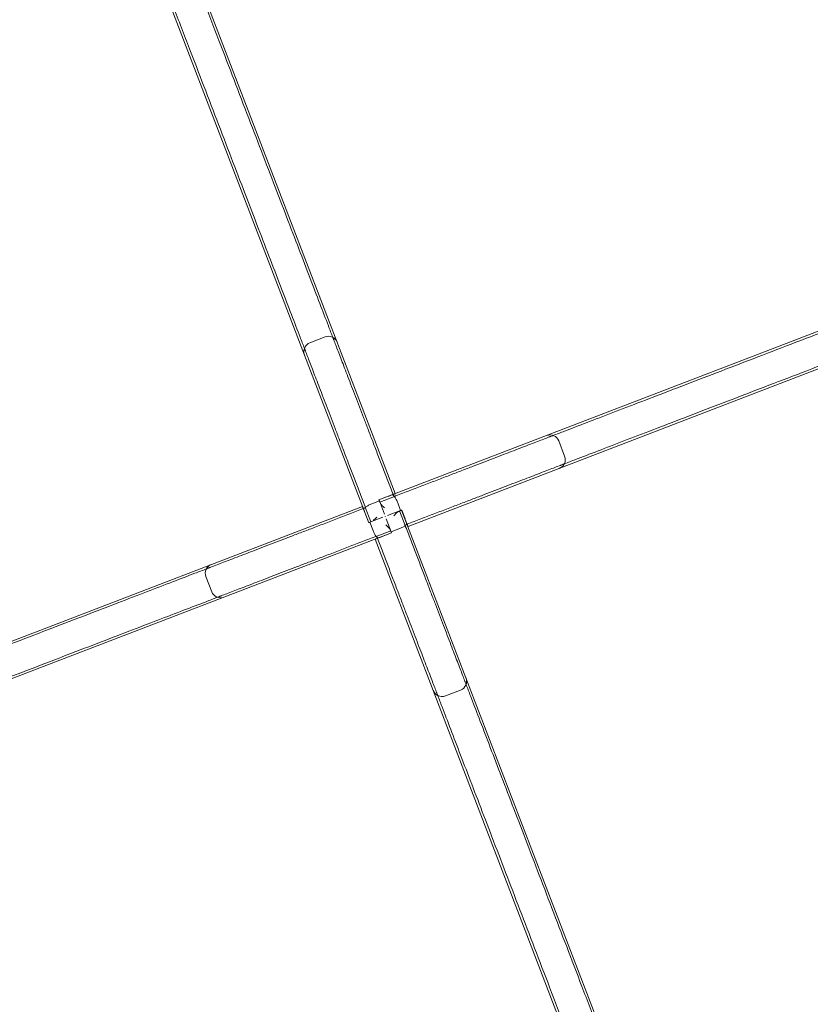
# Model space of a CAD drawing. Units: millimetres. Extents: x -3624 to 5815, y -4162 to 3153.
# Drawn here: x 896 to 1234, y -313 to 107 of the extents above; entities that cross this region are included whole.
import ezdxf

# ---------------------------------------------------------------- set-up
doc = ezdxf.new("R2010")
doc.units = ezdxf.units.MM
doc.header["$LTSCALE"] = 0.2
doc.header["$MEASUREMENT"] = 0
doc.header["$PDMODE"] = 1
doc.layers.add('HAGS-Dim Plan', color=7, linetype='Continuous', lineweight=100)
doc.layers.add('HAGS-Plan', color=7, linetype='Continuous')
doc.styles.get("Standard").update_dxf_attribs({"font": 'g13f12d.shx', "height": 300})
doc.dimstyles.new('HAGS - Dim Plan', dxfattribs={"dimtxt": 300, "dimasz": 200, "dimexe": 0.18, "dimexo": 0.0625, "dimgap": 150, "dimtad": 0, "dimlfac": 0.001, "dimrnd": 0.05, "dimzin": 1, "dimdsep": 46, "dimtxsty": 'Standard', "dimblk": 'HAGS - Dim Plan arrow', "dimcen": 0.1, "dimse1": 1, "dimse2": 1, "dimclrd": 1, "dimadec": 0, "dimazin": 0, "dimtfac": 1, "dimtofl": 0, "dimtmove": 0, "dimatfit": 3, "dimfxl": 1, "dimtolj": 1, "dimtzin": 0, "dimarcsym": 0})

# ---------------------------------------------------------------- blocks, each defined once
blk = doc.blocks.new('HAGS - Dim Plan arrow')
at = {"color": 1, "lineweight": 0}
blk.add_lwpolyline([(0, 0, 0, 0.35, 0), (-1, 0, 0.015, 0.015, 0)], format="xyseb", dxfattribs=at)
blk = doc.blocks.new('*D2')
at = {"layer": 'Defpoints', "color": 0, "transparency": 16777216}
for p in [(1128.85, 2217.8), (-1644.59, -3513.93), (5618.25, -3513.93)]:
    blk.add_point(p, dxfattribs=at)
at = {"layer": 'HAGS-Dim Plan', "color": 1, "lineweight": -2, "transparency": 16777216}
for p, q in [((5618.25, 2017.8), (5618.25, 14.02)), ((5618.25, -3313.93), (5618.25, -1196.85))]:
    blk.add_line(p, q, dxfattribs=at)
at = {"layer": 'HAGS-Dim Plan', "color": 1, "lineweight": -2, "transparency": 16777216, "xscale": 200, "yscale": 200, "zscale": 200}
for p, rotation in [((5618.25, 2217.8), 90), ((5618.25, -3513.93), 270)]:
    blk.add_blockref('HAGS - Dim Plan arrow', p, dxfattribs=dict(at, rotation=rotation))
at = {"layer": 'HAGS-Dim Plan', "color": 0, "transparency": 16777216, "insert": (5618.25, -591.41), "char_height": 300, "attachment_point": 5, "rotation": 90}
blk.add_mtext('\\A1;5.75m', dxfattribs=at)
blk = doc.blocks.new('*D3')
at = {"layer": 'Defpoints', "color": 0, "transparency": 16777216}
for p in [(-3617.49, 2956.59), (4483.88, -949.05), (-3617.49, -1679.57)]:
    blk.add_point(p, dxfattribs=at)
at = {"layer": 'HAGS-Dim Plan', "color": 1, "lineweight": -2, "transparency": 16777216}
for p, q in [((-3417.49, 2956.59), (-142.04, 2956.59)), ((4283.88, 2956.59), (1008.83, 2956.59))]:
    blk.add_line(p, q, dxfattribs=at)
at = {"layer": 'HAGS-Dim Plan', "color": 1, "lineweight": -2, "transparency": 16777216, "xscale": 200, "yscale": 200, "zscale": 200, "rotation": 180}
blk.add_blockref('HAGS - Dim Plan arrow', (-3617.49, 2956.59), dxfattribs=at)
at = {"layer": 'HAGS-Dim Plan', "color": 1, "lineweight": -2, "transparency": 16777216, "xscale": 200, "yscale": 200, "zscale": 200}
blk.add_blockref('HAGS - Dim Plan arrow', (4483.88, 2956.59), dxfattribs=at)
at = {"layer": 'HAGS-Dim Plan', "color": 0, "transparency": 16777216, "insert": (433.39, 2956.59), "char_height": 300, "attachment_point": 5}
blk.add_mtext('\\A1;8.10m', dxfattribs=at)
blk = doc.blocks.new('*D4')
at = {"layer": 'Defpoints', "color": 0, "transparency": 16777216}
for p in [(-2146.84, 2498.63), (3049.56, -740.68, 125.34), (-2146.84, -1863.91, 160.46)]:
    blk.add_point(p, dxfattribs=at)
at = {"layer": 'HAGS-Dim Plan', "color": 1, "lineweight": -2, "transparency": 16777216}
for p, q in [((-1946.84, 2498.63), (-150.43, 2498.63)), ((2849.56, 2498.63), (1060.44, 2498.63))]:
    blk.add_line(p, q, dxfattribs=at)
at = {"layer": 'HAGS-Dim Plan', "color": 1, "lineweight": -2, "transparency": 16777216, "xscale": 200, "yscale": 200, "zscale": 200, "rotation": 180}
blk.add_blockref('HAGS - Dim Plan arrow', (-2146.84, 2498.63), dxfattribs=at)
at = {"layer": 'HAGS-Dim Plan', "color": 1, "lineweight": -2, "transparency": 16777216, "xscale": 200, "yscale": 200, "zscale": 200}
blk.add_blockref('HAGS - Dim Plan arrow', (3049.56, 2498.63), dxfattribs=at)
at = {"layer": 'HAGS-Dim Plan', "color": 0, "transparency": 16777216, "insert": (455.01, 2498.63), "char_height": 300, "attachment_point": 5}
blk.add_mtext('\\A1;5.20m', dxfattribs=at)
blk = doc.blocks.new('*D5')
at = {"layer": 'Defpoints', "color": 0, "transparency": 16777216}
for p in [(1131.28, 716.72, 170.94), (-1046.72, -2345.74, 1492.72), (5100.59, -2345.74)]:
    blk.add_point(p, dxfattribs=at)
at = {"layer": 'HAGS-Dim Plan', "color": 1, "lineweight": -2, "transparency": 16777216}
for p, q in [((5100.59, 516.72), (5100.59, -209.08)), ((5100.59, -2145.74), (5100.59, -1419.95))]:
    blk.add_line(p, q, dxfattribs=at)
at = {"layer": 'HAGS-Dim Plan', "color": 1, "lineweight": -2, "transparency": 16777216, "xscale": 200, "yscale": 200, "zscale": 200}
for p, rotation in [((5100.59, 716.72), 90), ((5100.59, -2345.74), 270)]:
    blk.add_blockref('HAGS - Dim Plan arrow', p, dxfattribs=dict(at, rotation=rotation))
at = {"layer": 'HAGS-Dim Plan', "color": 0, "transparency": 16777216, "insert": (5100.59, -814.51), "char_height": 300, "attachment_point": 5, "rotation": 90}
blk.add_mtext('\\A1;3.05m', dxfattribs=at)

msp = doc.modelspace()

# ---------------------------------------------------------------- linework, layer by layer
at = {"layer": 'HAGS-Plan', "lineweight": 0}
for p, q in [((1056.8, -95.181), (917.136, 268.656)), ((903.132, 263.281), (1045.5, -107.599)), ((1420.694, 44.458), (1049.814, -97.909)), ((1062.232, -109.21), (1426.069, 30.454)), ((1026.852, -28.324), (1020.317, -30.832)), ((1129.089, -79.261), (1126.581, -72.726)), ((1049.798, -97.868), (1053.066, -96.614)), ((1056.41, -96.402), (1050.157, -98.802)), ((1055.826, -95.554), (1055.842, -95.595)), ((1056.816, -95.221), (1056.8, -95.181)), ((678.934, -240.277), (1042.771, -100.613)), ((1042.812, -100.597), (1042.771, -100.613)), ((1049.977, -98.335), (1046.71, -99.589)), ((1049.814, -97.909), (1049.814, -97.91)), ((1049.977, -98.335), (1052.128, -103.936)), ((1059.078, -102.387), (1057.824, -99.119)), ((1043.145, -101.587), (1043.186, -101.571)), ((1043.993, -101.003), (1046.392, -107.256)), ((1045.459, -107.615), (1044.205, -104.347)), ((1052.461, -104.927), (1052.543, -104.895)), ((1052.518, -104.952), (1052.486, -104.87)), ((1059.078, -102.387), (1053.476, -104.537)), ((1061.011, -108.819), (1058.611, -102.566)), ((1059.503, -102.224), (1059.503, -102.223)), ((1059.504, -102.223), (1201.871, -473.103)), ((1059.545, -102.208), (1060.799, -105.475)), ((1045.5, -107.599), (1045.5, -107.599)), ((1045.926, -107.435), (1051.527, -105.285)), ((1045.926, -107.435), (1047.18, -110.703)), ((1055.026, -111.487), (1052.876, -105.886)), ((1061.858, -108.236), (1061.818, -108.251)), ((1062.191, -109.225), (1062.232, -109.21)), ((1055.189, -111.913), (684.31, -254.28)), ((1048.594, -113.42), (1054.847, -111.02)), ((1055.205, -111.954), (1051.938, -113.208)), ((1055.026, -111.487), (1058.294, -110.233)), ((1055.189, -111.913), (1055.189, -111.913)), ((1048.188, -114.601), (1048.203, -114.642)), ((1187.867, -478.479), (1048.203, -114.642)), ((1049.177, -114.268), (1049.162, -114.227)), ((975.914, -130.561), (978.423, -137.096)), ((1078.152, -181.499), (1084.687, -178.99))]:
    msp.add_line(p, q, dxfattribs=at)
for centre, radius, start, end in [((1028.285, -32.058), 4, 21, 110.99997), ((1021.75, -34.567), 4, 111, 201.00001), ((1122.846, -74.159), 4, 21, 110.99997), ((1125.355, -80.694), 4, 291, 20.99997), ((979.649, -129.128), 4, 111, 201.00001), ((982.157, -135.663), 4, 201, 290.99999), ((1083.254, -175.256), 4, 291, 20.99997), ((1076.718, -177.764), 4, 201, 290.99999), ((902.116, -438.58), 333, 156.91446, 335.10529)]:
    msp.add_arc(centre, radius, start, end, dxfattribs=at)
for centre, major_axis, ratio, start_param, end_param in [((1053.082, -96.655), (-3.734, -1.433), 0.0000765, -3.3480906, -3.1415944), ((1044.245, -104.331), (1.433, -3.734), 0.0000765, -3.3480907, -3.1415944), ((1074.978, -163.462), (53.916, -140.457), 0, -2.0566983, -2.0529437), ((1051.248, -101.644), (-1.433, 3.734), 0.0000761, 0, 0.2634632), ((1051.288, -101.628), (1.433, -3.734), 0.0000764, 2.4356497, 3.1415927), ((1051.288, -101.628), (1.433, -3.734), 0.0000764, 2.2935306, 2.4356497), ((1055.785, -103.698), (-3.734, -1.433), 0.0000764, 2.2935306, 2.4356497), ((1055.785, -103.698), (-3.734, -1.433), 0.0000764, 2.4356497, 3.1415927), ((993.95, -127.387), (-140.457, -53.916), 0, -2.0566983, -2.0529437), ((1055.769, -103.657), (3.734, 1.433), 0.0000761, 0, 0.2634632), ((1111.053, -82.435), (140.457, 53.916), 0, -2.0566983, -2.0529437), ((1049.219, -106.125), (3.734, 1.433), 0.0000764, 2.4356497, 3.1415927), ((1049.234, -106.165), (-3.734, -1.433), 0.0000761, 0, 0.2634632), ((1049.219, -106.125), (3.734, 1.433), 0.0000764, 2.2935306, 2.4356497), ((1060.758, -105.491), (-1.433, 3.734), 0.0000765, -3.3480906, -3.1415944), ((1053.715, -108.194), (-1.433, 3.734), 0.0000764, 2.2935306, 2.4356497), ((1053.715, -108.194), (-1.433, 3.734), 0.0000764, 2.4356497, 3.1415927), ((1030.026, -46.36), (-53.916, 140.457), 0, -2.0566982, -2.0529437), ((1053.756, -108.179), (1.433, -3.734), 0.0000761, 0, 0.2634632), ((1051.922, -113.167), (3.734, 1.433), 0.0000765, -3.3480907, -3.1415944)]:
    msp.add_ellipse(centre, major_axis=major_axis, ratio=ratio, start_param=start_param, end_param=end_param, dxfattribs=at)
for points, knots in [([(915.875, 269.143), (918.564, 262.135), (921.19, 255.293), (926.49, 241.482), (929.279, 234.213), (934.886, 219.603), (937.703, 212.262), (943.322, 197.618), (946.124, 190.317), (951.673, 175.858), (954.419, 168.7), (959.821, 154.626), (962.476, 147.707), (967.663, 134.19), (970.194, 127.593), (975.106, 114.794), (977.485, 108.593), (982.069, 96.648), (984.273, 90.905), (988.485, 79.928), (990.591, 74.441), (994.761, 63.575), (996.824, 58.198), (1000.872, 47.65), (1002.856, 42.48), (1006.713, 32.429), (1008.586, 27.548), (1012.195, 18.144), (1013.931, 13.62), (1017.247, 4.979), (1018.826, 0.863), (1021.815, -6.924), (1023.223, -10.595), (1025.862, -17.472), (1027.092, -20.677), (1028.864, -25.294), (1029.484, -26.909), (1030.09, -28.488)], [-621.7227992, -621.7227992, -621.7227992, -621.7227992, -598.627197, -598.627197, -573.6837427, -573.6837427, -548.7402885, -548.7402885, -523.7968342, -523.7968342, -498.85338, -498.85338, -473.9099258, -473.9099258, -448.9664715, -448.9664715, -424.0230173, -424.0230173, -399.079563, -399.079563, -374.1368854, -374.1368854, -349.1942078, -349.1942078, -324.2515303, -324.2515303, -299.3088527, -299.3088527, -274.3661751, -274.3661751, -249.4234975, -249.4234975, -224.4808199, -224.4808199, -199.5381423, -199.5381423, -185.7168347, -185.7168347, -185.7168347, -185.7168347]), ([(903.739, 264.482), (906.429, 257.473), (909.055, 250.631), (914.355, 236.818), (917.145, 229.548), (922.753, 214.936), (925.57, 207.593), (931.191, 192.947), (933.993, 185.644), (939.543, 171.182), (942.29, 164.024), (947.692, 149.946), (950.348, 143.026), (955.535, 129.507), (958.068, 122.908), (962.98, 110.107), (965.36, 103.904), (969.945, 91.957), (972.149, 86.213), (976.363, 75.233), (978.469, 69.743), (982.64, 58.875), (984.704, 53.496), (988.753, 42.945), (990.738, 37.773), (994.596, 27.719), (996.47, 22.837), (1000.08, 13.43), (1001.816, 8.904), (1005.133, 0.261), (1006.713, -3.856), (1009.702, -11.646), (1011.112, -15.319), (1013.752, -22.198), (1014.982, -25.404), (1016.755, -30.024), (1017.376, -31.642), (1017.982, -33.223)], [-621.7939239, -621.7939239, -621.7939239, -621.7939239, -598.6977897, -598.6977897, -573.7527398, -573.7527398, -548.8076899, -548.8076899, -523.86264, -523.86264, -498.9175901, -498.9175901, -473.9725402, -473.9725402, -449.0274903, -449.0274903, -424.0824404, -424.0824404, -399.1373905, -399.1373905, -374.1915358, -374.1915358, -349.245681, -349.245681, -324.2998263, -324.2998263, -299.3539715, -299.3539715, -274.4081168, -274.4081168, -249.462262, -249.462262, -224.5164073, -224.5164073, -199.5705525, -199.5705525, -185.7325584, -185.7325584, -185.7325584, -185.7325584]), ([(1421.895, 43.851), (1414.886, 41.162), (1408.044, 38.536), (1394.23, 33.235), (1386.961, 30.446), (1372.348, 24.838), (1365.006, 22.02), (1350.36, 16.4), (1343.057, 13.597), (1328.595, 8.048), (1321.437, 5.301), (1307.359, -0.101), (1300.439, -2.757), (1286.92, -7.945), (1280.321, -10.477), (1267.52, -15.389), (1261.317, -17.77), (1249.37, -22.354), (1243.626, -24.559), (1232.646, -28.772), (1227.156, -30.879), (1216.288, -35.05), (1210.909, -37.114), (1200.358, -41.163), (1195.186, -43.147), (1185.132, -47.006), (1180.25, -48.879), (1170.843, -52.489), (1166.317, -54.226), (1157.674, -57.542), (1153.556, -59.122), (1145.767, -62.112), (1142.094, -63.521), (1135.215, -66.161), (1132.009, -67.391), (1127.389, -69.164), (1125.771, -69.785), (1124.19, -70.392)], [-621.7939239, -621.7939239, -621.7939239, -621.7939239, -598.6977897, -598.6977897, -573.7527398, -573.7527398, -548.8076899, -548.8076899, -523.86264, -523.86264, -498.9175901, -498.9175901, -473.9725402, -473.9725402, -449.0274903, -449.0274903, -424.0824404, -424.0824404, -399.1373905, -399.1373905, -374.1915358, -374.1915358, -349.245681, -349.245681, -324.2998263, -324.2998263, -299.3539715, -299.3539715, -274.4081168, -274.4081168, -249.462262, -249.462262, -224.5164073, -224.5164073, -199.5705525, -199.5705525, -185.7325584, -185.7325584, -185.7325584, -185.7325584]), ([(1426.556, 31.716), (1419.548, 29.026), (1412.706, 26.401), (1398.895, 21.101), (1391.626, 18.312), (1377.016, 12.705), (1369.675, 9.888), (1355.031, 4.268), (1347.73, 1.466), (1333.27, -4.082), (1326.113, -6.829), (1312.039, -12.23), (1305.12, -14.885), (1291.603, -20.072), (1285.006, -22.604), (1272.207, -27.515), (1266.006, -29.895), (1254.061, -34.478), (1248.318, -36.682), (1237.341, -40.895), (1231.853, -43.001), (1220.988, -47.17), (1215.611, -49.234), (1205.063, -53.281), (1199.893, -55.266), (1189.842, -59.123), (1184.961, -60.996), (1175.557, -64.604), (1171.033, -66.34), (1162.392, -69.656), (1158.276, -71.236), (1150.489, -74.224), (1146.818, -75.633), (1139.941, -78.272), (1136.735, -79.502), (1132.119, -81.273), (1130.504, -81.893), (1128.925, -82.499)], [-621.7227992, -621.7227992, -621.7227992, -621.7227992, -598.627197, -598.627197, -573.6837427, -573.6837427, -548.7402885, -548.7402885, -523.7968342, -523.7968342, -498.85338, -498.85338, -473.9099258, -473.9099258, -448.9664715, -448.9664715, -424.0230173, -424.0230173, -399.079563, -399.079563, -374.1368854, -374.1368854, -349.1942078, -349.1942078, -324.2515303, -324.2515303, -299.3088527, -299.3088527, -274.3661751, -274.3661751, -249.4234975, -249.4234975, -224.4808199, -224.4808199, -199.5381423, -199.5381423, -185.7168347, -185.7168347, -185.7168347, -185.7168347]), ([(1030.09, -28.488), (1030.09, -28.488), (1030.102, -28.52), (1030.156, -28.66), (1030.197, -28.768), (1030.309, -29.058), (1030.379, -29.241), (1030.494, -29.541), (1030.529, -29.633), (1030.566, -29.729)], [70.1636642, 70.1636642, 70.1636642, 70.1636642, 72.356034, 72.356034, 74.5484037, 74.5484037, 76.7407734, 76.7407734, 77.6363391, 77.6363391, 77.6363391, 77.6363391]), ([(1017.982, -33.223), (1017.982, -33.223), (1017.995, -33.255), (1018.048, -33.394), (1018.089, -33.502), (1018.2, -33.791), (1018.27, -33.973), (1018.385, -34.272), (1018.42, -34.364), (1018.457, -34.46)], [69.9064713, 69.9064713, 69.9064713, 69.9064713, 72.0913069, 72.0913069, 74.2761425, 74.2761425, 76.4609781, 76.4609781, 77.3534801, 77.3534801, 77.3534801, 77.3534801]), ([(1030.566, -29.729), (1030.618, -29.865), (1030.671, -30.002), (1031.014, -30.897), (1031.319, -31.692), (1031.95, -33.336), (1032.29, -34.223), (1033.021, -36.126), (1033.41, -37.142), (1034.237, -39.296), (1034.675, -40.435), (1035.592, -42.826), (1036.072, -44.078), (1037.071, -46.681), (1037.589, -48.031), (1038.657, -50.812), (1039.206, -52.243), (1040.326, -55.162), (1040.897, -56.65), (1042.051, -59.657), (1042.633, -61.175), (1043.799, -64.213), (1044.409, -65.802), (1045.677, -69.107), (1046.336, -70.823), (1047.695, -74.365), (1048.395, -76.191), (1049.831, -79.931), (1050.565, -81.845), (1052.06, -85.74), (1052.82, -87.721), (1054.328, -91.651), (1055.076, -93.6), (1055.826, -95.554)], [488.826822, 488.826822, 488.826822, 488.826822, 490.0900031, 490.0900031, 496.9919897, 496.9919897, 503.8940926, 503.8940926, 510.7961955, 510.7961955, 517.6982985, 517.6982985, 524.6004014, 524.6004014, 531.5025043, 531.5025043, 538.4046073, 538.4046073, 545.3067102, 545.3067102, 552.2088131, 552.2088131, 559.1111336, 559.1111336, 566.0134541, 566.0134541, 572.9157746, 572.9157746, 579.8180951, 579.8180951, 586.7204156, 586.7204156, 593.3798005, 593.3798005, 593.3798005, 593.3798005]), ([(1018.457, -34.46), (1018.509, -34.596), (1018.562, -34.733), (1018.905, -35.627), (1019.21, -36.422), (1019.841, -38.065), (1020.181, -38.952), (1020.911, -40.854), (1021.301, -41.87), (1022.127, -44.024), (1022.564, -45.162), (1023.481, -47.552), (1023.962, -48.804), (1024.96, -51.405), (1025.478, -52.755), (1026.545, -55.535), (1027.094, -56.966), (1028.213, -59.883), (1028.784, -61.371), (1029.937, -64.376), (1030.52, -65.894), (1031.685, -68.93), (1032.294, -70.519), (1033.562, -73.822), (1034.22, -75.538), (1035.579, -79.077), (1036.279, -80.902), (1037.714, -84.64), (1038.448, -86.554), (1039.942, -90.447), (1040.701, -92.426), (1042.236, -96.425), (1043.011, -98.445), (1043.856, -100.647), (1043.925, -100.825), (1043.993, -101.003)], [488.4625699, 488.4625699, 488.4625699, 488.4625699, 489.724993, 489.724993, 496.6232702, 496.6232702, 503.5214222, 503.5214222, 510.4195742, 510.4195742, 517.3177262, 517.3177262, 524.2158781, 524.2158781, 531.1140301, 531.1140301, 538.0121821, 538.0121821, 544.9103341, 544.9103341, 551.808486, 551.808486, 558.706407, 558.706407, 565.6043279, 565.6043279, 572.5022489, 572.5022489, 579.4001698, 579.4001698, 586.2980908, 586.2980908, 593.1960117, 593.1960117, 593.8013887, 593.8013887, 593.8013887, 593.8013887]), ([(1122.953, -70.866), (1122.817, -70.919), (1122.68, -70.971), (1121.786, -71.314), (1120.991, -71.619), (1119.348, -72.25), (1118.461, -72.59), (1116.559, -73.32), (1115.543, -73.71), (1113.389, -74.537), (1112.251, -74.973), (1109.861, -75.891), (1108.609, -76.371), (1106.008, -77.369), (1104.658, -77.887), (1101.878, -78.954), (1100.447, -79.503), (1097.53, -80.623), (1096.042, -81.193), (1093.037, -82.347), (1091.519, -82.929), (1088.483, -84.094), (1086.894, -84.704), (1083.591, -85.972), (1081.875, -86.63), (1078.336, -87.988), (1076.511, -88.688), (1072.772, -90.123), (1070.859, -90.857), (1066.966, -92.351), (1064.987, -93.111), (1060.988, -94.645), (1058.968, -95.42), (1056.765, -96.266), (1056.588, -96.334), (1056.41, -96.402)], [488.4625699, 488.4625699, 488.4625699, 488.4625699, 489.724993, 489.724993, 496.6232702, 496.6232702, 503.5214222, 503.5214222, 510.4195742, 510.4195742, 517.3177262, 517.3177262, 524.2158781, 524.2158781, 531.1140301, 531.1140301, 538.0121821, 538.0121821, 544.9103341, 544.9103341, 551.808486, 551.808486, 558.706407, 558.706407, 565.6043279, 565.6043279, 572.5022489, 572.5022489, 579.4001698, 579.4001698, 586.2980908, 586.2980908, 593.1960117, 593.1960117, 593.8013887, 593.8013887, 593.8013887, 593.8013887]), ([(1124.19, -70.392), (1124.19, -70.392), (1124.158, -70.404), (1124.018, -70.458), (1123.911, -70.499), (1123.622, -70.61), (1123.44, -70.68), (1123.141, -70.794), (1123.049, -70.83), (1122.953, -70.866)], [69.9064713, 69.9064713, 69.9064713, 69.9064713, 72.0913069, 72.0913069, 74.2761425, 74.2761425, 76.4609781, 76.4609781, 77.3534801, 77.3534801, 77.3534801, 77.3534801]), ([(1127.684, -82.975), (1127.548, -83.028), (1127.411, -83.08), (1126.516, -83.424), (1125.721, -83.729), (1124.077, -84.359), (1123.19, -84.7), (1121.287, -85.43), (1120.271, -85.82), (1118.116, -86.647), (1116.977, -87.084), (1114.586, -88.001), (1113.335, -88.482), (1110.732, -89.48), (1109.382, -89.999), (1106.6, -91.066), (1105.17, -91.615), (1102.251, -92.735), (1100.763, -93.306), (1097.756, -94.46), (1096.238, -95.043), (1093.2, -96.208), (1091.611, -96.818), (1088.306, -98.087), (1086.59, -98.745), (1083.048, -100.104), (1081.222, -100.805), (1077.482, -102.24), (1075.568, -102.975), (1071.673, -104.469), (1069.692, -105.229), (1065.762, -106.738), (1063.813, -107.486), (1061.858, -108.236)], [488.826822, 488.826822, 488.826822, 488.826822, 490.0900031, 490.0900031, 496.9919897, 496.9919897, 503.8940926, 503.8940926, 510.7961955, 510.7961955, 517.6982985, 517.6982985, 524.6004014, 524.6004014, 531.5025043, 531.5025043, 538.4046073, 538.4046073, 545.3067102, 545.3067102, 552.2088131, 552.2088131, 559.1111336, 559.1111336, 566.0134541, 566.0134541, 572.9157746, 572.9157746, 579.8180951, 579.8180951, 586.7204156, 586.7204156, 593.3798005, 593.3798005, 593.3798005, 593.3798005]), ([(1128.925, -82.499), (1128.925, -82.499), (1128.893, -82.512), (1128.753, -82.565), (1128.645, -82.607), (1128.355, -82.718), (1128.172, -82.788), (1127.872, -82.903), (1127.78, -82.938), (1127.684, -82.975)], [70.1636642, 70.1636642, 70.1636642, 70.1636642, 72.356034, 72.356034, 74.5484037, 74.5484037, 76.7407734, 76.7407734, 77.6363391, 77.6363391, 77.6363391, 77.6363391]), ([(1055.826, -95.554), (1055.765, -95.578), (1055.703, -95.602), (1055.48, -95.687), (1055.288, -95.761), (1054.872, -95.921), (1054.647, -96.007), (1054.229, -96.167), (1053.999, -96.256), (1053.528, -96.436), (1053.287, -96.529), (1053.066, -96.614)], [2.21438871, 2.21438871, 2.21438871, 2.21438871, 2.24406437, 2.24406437, 2.3198542, 2.3198542, 2.39564403, 2.39564403, 2.4667443, 2.4667443, 2.53784457, 2.53784457, 2.53784457, 2.53784457]), ([(1055.465, -95.74), (1055.466, -95.74), (1055.467, -95.739), (1055.533, -95.715), (1055.609, -95.718), (1055.778, -95.779), (1055.872, -95.837), (1056.108, -96.036), (1056.255, -96.198), (1056.41, -96.402)], [-0.2893951, -0.2893951, -0.2893951, -0.2893951, -0.28847209, -0.28847209, -0.20182195, -0.20182195, -0.11539512, -0.11539512, 0.000923, 0.000923, 0.000923, 0.000923]), ([(1056.8, -95.181), (1056.8, -95.181), (1056.776, -95.19), (1056.669, -95.231), (1056.586, -95.263), (1056.396, -95.336), (1056.275, -95.382), (1056.036, -95.474), (1055.934, -95.513), (1055.826, -95.554)], [1.90461398, 1.90461398, 1.90461398, 1.90461398, 1.99236905, 1.99236905, 2.08012411, 2.08012411, 2.16209424, 2.16209424, 2.21438871, 2.21438871, 2.21438871, 2.21438871]), ([(1056.41, -96.402), (1056.467, -96.477), (1056.525, -96.559), (1056.796, -96.958), (1057.015, -97.338), (1057.44, -98.187), (1057.642, -98.646), (1057.824, -99.119)], [-0.63890823, -0.63890823, -0.63890823, -0.63890823, -0.59604789, -0.59604789, -0.44157434, -0.44157434, -0.2893951, -0.2893951, -0.2893951, -0.2893951]), ([(1042.771, -100.613), (1042.771, -100.613), (1042.781, -100.637), (1042.822, -100.744), (1042.854, -100.827), (1042.926, -101.017), (1042.973, -101.138), (1043.064, -101.377), (1043.104, -101.479), (1043.145, -101.587)], [1.90461398, 1.90461398, 1.90461398, 1.90461398, 1.99236905, 1.99236905, 2.08012411, 2.08012411, 2.16209424, 2.16209424, 2.21438871, 2.21438871, 2.21438871, 2.21438871]), ([(1043.993, -101.003), (1044.068, -100.946), (1044.149, -100.888), (1044.549, -100.617), (1044.928, -100.398), (1045.778, -99.973), (1046.237, -99.771), (1046.71, -99.589)], [-0.63890823, -0.63890823, -0.63890823, -0.63890823, -0.59604789, -0.59604789, -0.44157434, -0.44157434, -0.2893951, -0.2893951, -0.2893951, -0.2893951]), ([(1052.222, -101.269), (1051.854, -100.933), (1051.456, -100.571), (1050.769, -99.857), (1050.474, -99.507), (1050.34, -99.158)], [-0.29927728, -0.29927728, -0.29927728, -0.29927728, -0.14963864, -0.14963864, 0, 0, 0, 0]), ([(977.32, -126.847), (977.456, -126.795), (977.593, -126.742), (978.488, -126.399), (979.283, -126.094), (980.926, -125.463), (981.813, -125.123), (983.716, -124.392), (984.732, -124.002), (986.887, -123.175), (988.026, -122.738), (990.417, -121.821), (991.669, -121.34), (994.271, -120.342), (995.622, -119.824), (998.403, -118.756), (999.834, -118.207), (1002.753, -117.087), (1004.241, -116.516), (1007.247, -115.362), (1008.766, -114.78), (1011.803, -113.614), (1013.393, -113.004), (1016.698, -111.736), (1018.414, -111.077), (1021.956, -109.718), (1023.781, -109.018), (1027.521, -107.582), (1029.436, -106.848), (1033.331, -105.353), (1035.311, -104.593), (1039.242, -103.085), (1041.191, -102.337), (1043.145, -101.587)], [488.826822, 488.826822, 488.826822, 488.826822, 490.0900031, 490.0900031, 496.9919897, 496.9919897, 503.8940926, 503.8940926, 510.7961955, 510.7961955, 517.6982985, 517.6982985, 524.6004014, 524.6004014, 531.5025043, 531.5025043, 538.4046073, 538.4046073, 545.3067102, 545.3067102, 552.2088131, 552.2088131, 559.1111336, 559.1111336, 566.0134541, 566.0134541, 572.9157746, 572.9157746, 579.8180951, 579.8180951, 586.7204156, 586.7204156, 593.3798005, 593.3798005, 593.3798005, 593.3798005]), ([(1043.145, -101.587), (1043.168, -101.648), (1043.192, -101.71), (1043.278, -101.933), (1043.352, -102.125), (1043.511, -102.541), (1043.598, -102.766), (1043.758, -103.184), (1043.846, -103.413), (1044.027, -103.885), (1044.12, -104.126), (1044.205, -104.347)], [2.21438871, 2.21438871, 2.21438871, 2.21438871, 2.24406437, 2.24406437, 2.3198542, 2.3198542, 2.39564403, 2.39564403, 2.4667443, 2.4667443, 2.53784457, 2.53784457, 2.53784457, 2.53784457]), ([(1043.331, -101.948), (1043.33, -101.947), (1043.33, -101.946), (1043.305, -101.88), (1043.308, -101.804), (1043.37, -101.635), (1043.428, -101.541), (1043.627, -101.305), (1043.788, -101.158), (1043.993, -101.003)], [-0.2893951, -0.2893951, -0.2893951, -0.2893951, -0.28847209, -0.28847209, -0.20182195, -0.20182195, -0.11539512, -0.11539512, 0.000923, 0.000923, 0.000923, 0.000923]), ([(1056.143, -104.632), (1056.48, -104.263), (1056.842, -103.866), (1057.556, -103.178), (1057.906, -102.884), (1058.255, -102.75)], [-0.29927728, -0.29927728, -0.29927728, -0.29927728, -0.14963864, -0.14963864, 0, 0, 0, 0]), ([(1048.86, -105.191), (1048.524, -105.559), (1048.162, -105.957), (1047.447, -106.644), (1047.098, -106.938), (1046.748, -107.073)], [-0.29927728, -0.29927728, -0.29927728, -0.29927728, -0.14963864, -0.14963864, 0, 0, 0, 0]), ([(1052.781, -108.553), (1053.15, -108.889), (1053.547, -109.251), (1054.235, -109.966), (1054.529, -110.315), (1054.663, -110.664)], [-0.29927728, -0.29927728, -0.29927728, -0.29927728, -0.14963864, -0.14963864, 0, 0, 0, 0]), ([(1061.011, -108.819), (1060.935, -108.876), (1060.854, -108.934), (1060.455, -109.206), (1060.075, -109.425), (1059.226, -109.85), (1058.767, -110.051), (1058.294, -110.233)], [-0.63890823, -0.63890823, -0.63890823, -0.63890823, -0.59604789, -0.59604789, -0.44157434, -0.44157434, -0.2893951, -0.2893951, -0.2893951, -0.2893951]), ([(1061.858, -108.236), (1061.835, -108.175), (1061.811, -108.112), (1061.725, -107.889), (1061.652, -107.697), (1061.492, -107.281), (1061.406, -107.056), (1061.246, -106.639), (1061.157, -106.409), (1060.977, -105.938), (1060.884, -105.696), (1060.799, -105.475)], [2.21438871, 2.21438871, 2.21438871, 2.21438871, 2.24406437, 2.24406437, 2.3198542, 2.3198542, 2.39564403, 2.39564403, 2.4667443, 2.4667443, 2.53784457, 2.53784457, 2.53784457, 2.53784457]), ([(1061.673, -107.875), (1061.673, -107.875), (1061.674, -107.876), (1061.698, -107.942), (1061.695, -108.018), (1061.634, -108.188), (1061.576, -108.281), (1061.377, -108.517), (1061.215, -108.664), (1061.011, -108.819)], [-0.2893951, -0.2893951, -0.2893951, -0.2893951, -0.28847209, -0.28847209, -0.20182195, -0.20182195, -0.11539512, -0.11539512, 0.000923, 0.000923, 0.000923, 0.000923]), ([(1086.546, -175.362), (1086.494, -175.227), (1086.442, -175.09), (1086.098, -174.195), (1085.794, -173.4), (1085.163, -171.757), (1084.823, -170.87), (1084.093, -168.968), (1083.703, -167.953), (1082.876, -165.799), (1082.439, -164.66), (1081.522, -162.27), (1081.042, -161.018), (1080.044, -158.417), (1079.526, -157.067), (1078.459, -154.287), (1077.91, -152.857), (1076.79, -149.939), (1076.22, -148.452), (1075.066, -145.446), (1074.484, -143.928), (1073.319, -140.892), (1072.709, -139.304), (1071.441, -136), (1070.783, -134.285), (1069.425, -130.745), (1068.724, -128.92), (1067.29, -125.182), (1066.556, -123.268), (1065.062, -119.375), (1064.302, -117.396), (1062.767, -113.397), (1061.992, -111.377), (1061.147, -109.175), (1061.079, -108.997), (1061.011, -108.819)], [488.4625699, 488.4625699, 488.4625699, 488.4625699, 489.724993, 489.724993, 496.6232702, 496.6232702, 503.5214222, 503.5214222, 510.4195742, 510.4195742, 517.3177262, 517.3177262, 524.2158781, 524.2158781, 531.1140301, 531.1140301, 538.0121821, 538.0121821, 544.9103341, 544.9103341, 551.808486, 551.808486, 558.706407, 558.706407, 565.6043279, 565.6043279, 572.5022489, 572.5022489, 579.4001698, 579.4001698, 586.2980908, 586.2980908, 593.1960117, 593.1960117, 593.8013887, 593.8013887, 593.8013887, 593.8013887]), ([(1062.232, -109.21), (1062.232, -109.21), (1062.223, -109.185), (1062.182, -109.078), (1062.15, -108.995), (1062.077, -108.806), (1062.031, -108.684), (1061.939, -108.446), (1061.9, -108.343), (1061.858, -108.236)], [1.90461398, 1.90461398, 1.90461398, 1.90461398, 1.99236905, 1.99236905, 2.08012411, 2.08012411, 2.16209424, 2.16209424, 2.21438871, 2.21438871, 2.21438871, 2.21438871]), ([(982.051, -138.956), (982.186, -138.904), (982.323, -138.851), (983.218, -138.508), (984.013, -138.203), (985.656, -137.572), (986.543, -137.232), (988.445, -136.502), (989.46, -136.112), (991.614, -135.286), (992.753, -134.849), (995.143, -133.932), (996.394, -133.451), (998.996, -132.453), (1000.346, -131.935), (1003.126, -130.868), (1004.556, -130.319), (1007.474, -129.2), (1008.961, -128.629), (1011.967, -127.476), (1013.485, -126.893), (1016.521, -125.728), (1018.109, -125.118), (1021.413, -123.851), (1023.128, -123.192), (1026.668, -121.834), (1028.493, -121.134), (1032.231, -119.699), (1034.145, -118.965), (1038.037, -117.471), (1040.017, -116.711), (1044.016, -115.177), (1046.035, -114.402), (1048.238, -113.557), (1048.416, -113.488), (1048.594, -113.42)], [488.4625699, 488.4625699, 488.4625699, 488.4625699, 489.724993, 489.724993, 496.6232702, 496.6232702, 503.5214222, 503.5214222, 510.4195742, 510.4195742, 517.3177262, 517.3177262, 524.2158781, 524.2158781, 531.1140301, 531.1140301, 538.0121821, 538.0121821, 544.9103341, 544.9103341, 551.808486, 551.808486, 558.706407, 558.706407, 565.6043279, 565.6043279, 572.5022489, 572.5022489, 579.4001698, 579.4001698, 586.2980908, 586.2980908, 593.1960117, 593.1960117, 593.8013887, 593.8013887, 593.8013887, 593.8013887]), ([(1048.594, -113.42), (1048.537, -113.345), (1048.478, -113.264), (1048.207, -112.864), (1047.988, -112.485), (1047.563, -111.635), (1047.361, -111.176), (1047.18, -110.703)], [-0.63890823, -0.63890823, -0.63890823, -0.63890823, -0.59604789, -0.59604789, -0.44157434, -0.44157434, -0.2893951, -0.2893951, -0.2893951, -0.2893951]), ([(1049.538, -114.082), (1049.537, -114.083), (1049.537, -114.083), (1049.471, -114.108), (1049.395, -114.104), (1049.225, -114.043), (1049.132, -113.985), (1048.896, -113.786), (1048.749, -113.625), (1048.594, -113.42)], [-0.2893951, -0.2893951, -0.2893951, -0.2893951, -0.28847209, -0.28847209, -0.20182195, -0.20182195, -0.11539512, -0.11539512, 0.000923, 0.000923, 0.000923, 0.000923]), ([(1049.177, -114.268), (1049.238, -114.244), (1049.301, -114.22), (1049.524, -114.135), (1049.716, -114.061), (1050.132, -113.902), (1050.356, -113.815), (1050.774, -113.655), (1051.004, -113.567), (1051.475, -113.386), (1051.717, -113.293), (1051.938, -113.208)], [2.21438871, 2.21438871, 2.21438871, 2.21438871, 2.24406437, 2.24406437, 2.3198542, 2.3198542, 2.39564403, 2.39564403, 2.4667443, 2.4667443, 2.53784457, 2.53784457, 2.53784457, 2.53784457]), ([(1048.203, -114.642), (1048.203, -114.642), (1048.228, -114.632), (1048.335, -114.591), (1048.418, -114.559), (1048.607, -114.487), (1048.729, -114.44), (1048.967, -114.348), (1049.07, -114.309), (1049.177, -114.268)], [1.90461398, 1.90461398, 1.90461398, 1.90461398, 1.99236905, 1.99236905, 2.08012411, 2.08012411, 2.16209424, 2.16209424, 2.21438871, 2.21438871, 2.21438871, 2.21438871]), ([(1074.438, -180.093), (1074.385, -179.957), (1074.333, -179.82), (1073.989, -178.925), (1073.684, -178.13), (1073.054, -176.487), (1072.713, -175.6), (1071.983, -173.697), (1071.593, -172.681), (1070.766, -170.526), (1070.329, -169.387), (1069.412, -166.996), (1068.931, -165.744), (1067.932, -163.142), (1067.414, -161.791), (1066.347, -159.01), (1065.798, -157.579), (1064.678, -154.66), (1064.107, -153.172), (1062.953, -150.166), (1062.37, -148.647), (1061.205, -145.61), (1060.595, -144.02), (1059.326, -140.715), (1058.668, -138.999), (1057.309, -135.457), (1056.608, -133.632), (1055.173, -129.892), (1054.438, -127.977), (1052.944, -124.082), (1052.184, -122.102), (1050.675, -118.171), (1049.927, -116.222), (1049.177, -114.268)], [488.826822, 488.826822, 488.826822, 488.826822, 490.0900031, 490.0900031, 496.9919897, 496.9919897, 503.8940926, 503.8940926, 510.7961955, 510.7961955, 517.6982985, 517.6982985, 524.6004014, 524.6004014, 531.5025043, 531.5025043, 538.4046073, 538.4046073, 545.3067102, 545.3067102, 552.2088131, 552.2088131, 559.1111336, 559.1111336, 566.0134541, 566.0134541, 572.9157746, 572.9157746, 579.8180951, 579.8180951, 586.7204156, 586.7204156, 593.3798005, 593.3798005, 593.3798005, 593.3798005]), ([(678.448, -241.538), (685.456, -238.849), (692.297, -236.223), (706.109, -230.923), (713.377, -228.134), (727.987, -222.527), (735.329, -219.71), (749.972, -214.091), (757.274, -211.289), (771.733, -205.74), (778.89, -202.993), (792.965, -197.592), (799.884, -194.937), (813.4, -189.75), (819.998, -187.219), (832.796, -182.307), (838.998, -179.927), (850.942, -175.344), (856.685, -173.14), (867.662, -168.928), (873.15, -166.822), (884.015, -162.652), (889.393, -160.589), (899.941, -156.541), (905.111, -154.557), (915.162, -150.7), (920.043, -148.827), (929.446, -145.218), (933.971, -143.482), (942.611, -140.166), (946.727, -138.587), (954.515, -135.598), (958.186, -134.19), (965.063, -131.551), (968.268, -130.32), (972.884, -128.549), (974.5, -127.929), (976.079, -127.323)], [-621.7227992, -621.7227992, -621.7227992, -621.7227992, -598.627197, -598.627197, -573.6837427, -573.6837427, -548.7402885, -548.7402885, -523.7968342, -523.7968342, -498.85338, -498.85338, -473.9099258, -473.9099258, -448.9664715, -448.9664715, -424.0230173, -424.0230173, -399.079563, -399.079563, -374.1368854, -374.1368854, -349.1942078, -349.1942078, -324.2515303, -324.2515303, -299.3088527, -299.3088527, -274.3661751, -274.3661751, -249.4234975, -249.4234975, -224.4808199, -224.4808199, -199.5381423, -199.5381423, -185.7168347, -185.7168347, -185.7168347, -185.7168347]), ([(976.079, -127.323), (976.079, -127.323), (976.111, -127.311), (976.251, -127.257), (976.359, -127.216), (976.649, -127.104), (976.831, -127.034), (977.131, -126.919), (977.224, -126.884), (977.32, -126.847)], [70.1636642, 70.1636642, 70.1636642, 70.1636642, 72.356034, 72.356034, 74.5484037, 74.5484037, 76.7407734, 76.7407734, 77.6363391, 77.6363391, 77.6363391, 77.6363391]), ([(683.109, -253.674), (690.117, -250.984), (696.96, -248.358), (710.773, -243.058), (718.043, -240.268), (732.655, -234.66), (739.998, -231.843), (754.644, -226.222), (761.947, -223.42), (776.408, -217.87), (783.567, -215.123), (797.644, -209.721), (804.565, -207.065), (818.084, -201.877), (824.682, -199.345), (837.484, -194.433), (843.686, -192.053), (855.634, -187.468), (861.378, -185.263), (872.358, -181.05), (877.847, -178.943), (888.716, -174.773), (894.095, -172.708), (904.646, -168.66), (909.818, -166.675), (919.872, -162.817), (924.754, -160.943), (934.161, -157.333), (938.686, -155.597), (947.33, -152.28), (951.447, -150.7), (959.237, -147.71), (962.909, -146.301), (969.788, -143.661), (972.995, -142.431), (977.614, -140.658), (979.233, -140.037), (980.814, -139.43)], [-621.7939239, -621.7939239, -621.7939239, -621.7939239, -598.6977897, -598.6977897, -573.7527398, -573.7527398, -548.8076899, -548.8076899, -523.86264, -523.86264, -498.9175901, -498.9175901, -473.9725402, -473.9725402, -449.0274903, -449.0274903, -424.0824404, -424.0824404, -399.1373905, -399.1373905, -374.1915358, -374.1915358, -349.245681, -349.245681, -324.2998263, -324.2998263, -299.3539715, -299.3539715, -274.4081168, -274.4081168, -249.462262, -249.462262, -224.5164073, -224.5164073, -199.5705525, -199.5705525, -185.7325584, -185.7325584, -185.7325584, -185.7325584]), ([(980.814, -139.43), (980.814, -139.43), (980.846, -139.418), (980.985, -139.365), (981.092, -139.323), (981.382, -139.212), (981.564, -139.143), (981.863, -139.028), (981.955, -138.993), (982.051, -138.956)], [69.9064713, 69.9064713, 69.9064713, 69.9064713, 72.0913069, 72.0913069, 74.2761425, 74.2761425, 76.4609781, 76.4609781, 77.3534801, 77.3534801, 77.3534801, 77.3534801]), ([(1087.021, -176.599), (1087.021, -176.599), (1087.009, -176.567), (1086.955, -176.428), (1086.914, -176.32), (1086.803, -176.031), (1086.733, -175.849), (1086.619, -175.55), (1086.583, -175.458), (1086.546, -175.362)], [69.9064713, 69.9064713, 69.9064713, 69.9064713, 72.0913069, 72.0913069, 74.2761425, 74.2761425, 76.4609781, 76.4609781, 77.3534801, 77.3534801, 77.3534801, 77.3534801]), ([(1074.914, -181.334), (1074.914, -181.334), (1074.901, -181.302), (1074.848, -181.162), (1074.806, -181.054), (1074.695, -180.764), (1074.625, -180.581), (1074.51, -180.281), (1074.474, -180.189), (1074.438, -180.093)], [70.1636642, 70.1636642, 70.1636642, 70.1636642, 72.356034, 72.356034, 74.5484037, 74.5484037, 76.7407734, 76.7407734, 77.6363391, 77.6363391, 77.6363391, 77.6363391]), ([(1201.264, -474.304), (1198.575, -467.295), (1195.949, -460.453), (1190.648, -446.64), (1187.858, -439.37), (1182.251, -424.758), (1179.433, -417.415), (1173.813, -402.769), (1171.01, -395.466), (1165.461, -381.004), (1162.714, -373.846), (1157.312, -359.769), (1154.656, -352.848), (1149.468, -339.329), (1146.936, -332.731), (1142.023, -319.929), (1139.643, -313.727), (1135.058, -301.779), (1132.854, -296.035), (1128.641, -285.055), (1126.534, -279.566), (1122.363, -268.697), (1120.299, -263.318), (1116.25, -252.767), (1114.266, -247.595), (1110.407, -237.541), (1108.534, -232.659), (1104.924, -223.252), (1103.187, -218.727), (1099.87, -210.083), (1098.29, -205.966), (1095.301, -198.176), (1093.892, -194.504), (1091.252, -187.625), (1090.021, -184.418), (1088.249, -179.798), (1087.628, -178.18), (1087.021, -176.599)], [-621.7939239, -621.7939239, -621.7939239, -621.7939239, -598.6977897, -598.6977897, -573.7527398, -573.7527398, -548.8076899, -548.8076899, -523.86264, -523.86264, -498.9175901, -498.9175901, -473.9725402, -473.9725402, -449.0274903, -449.0274903, -424.0824404, -424.0824404, -399.1373905, -399.1373905, -374.1915358, -374.1915358, -349.245681, -349.245681, -324.2998263, -324.2998263, -299.3539715, -299.3539715, -274.4081168, -274.4081168, -249.462262, -249.462262, -224.5164073, -224.5164073, -199.5705525, -199.5705525, -185.7325584, -185.7325584, -185.7325584, -185.7325584]), ([(1189.128, -478.965), (1186.439, -471.957), (1183.814, -465.116), (1178.514, -451.304), (1175.724, -444.036), (1170.118, -429.426), (1167.301, -422.084), (1161.681, -407.441), (1158.879, -400.139), (1153.331, -385.68), (1150.584, -378.523), (1145.183, -364.448), (1142.528, -357.529), (1137.341, -344.013), (1134.809, -337.415), (1129.898, -324.617), (1127.518, -318.415), (1122.934, -306.471), (1120.731, -300.728), (1116.518, -289.751), (1114.412, -284.263), (1110.243, -273.397), (1108.179, -268.02), (1104.131, -257.472), (1102.147, -252.302), (1098.29, -242.251), (1096.417, -237.37), (1092.809, -227.966), (1091.073, -223.442), (1087.757, -214.802), (1086.177, -210.686), (1083.189, -202.898), (1081.78, -199.227), (1079.141, -192.35), (1077.911, -189.145), (1076.14, -184.529), (1075.52, -182.913), (1074.914, -181.334)], [-621.7227992, -621.7227992, -621.7227992, -621.7227992, -598.627197, -598.627197, -573.6837427, -573.6837427, -548.7402885, -548.7402885, -523.7968342, -523.7968342, -498.85338, -498.85338, -473.9099258, -473.9099258, -448.9664715, -448.9664715, -424.0230173, -424.0230173, -399.079563, -399.079563, -374.1368854, -374.1368854, -349.1942078, -349.1942078, -324.2515303, -324.2515303, -299.3088527, -299.3088527, -274.3661751, -274.3661751, -249.4234975, -249.4234975, -224.4808199, -224.4808199, -199.5381423, -199.5381423, -185.7168347, -185.7168347, -185.7168347, -185.7168347])]:
    msp.add_open_spline(points, degree=3, knots=knots, dxfattribs=at)

# ---------------------------------------------------------------- dimensions: what is measured, and where the dimension line sits
at = {"layer": 'HAGS-Dim Plan'}
for base, p1, p2, picture, middle in [((-3617.487, 2956.59), (4483.876, -949.05), (-3617.487, -1679.569), '*D3', (433.393, 2956.59)), ((-2146.835, 2498.626), (3049.557, -740.682, 125.343), (-2146.835, -1863.908, 160.464), '*D4', (455.007, 2498.626))]:
    dim = msp.add_linear_dim(base=base, p1=p1, p2=p2, dimstyle='HAGS - Dim Plan', override={"dimpost": 'm'}, dxfattribs=at)
    dim.commit()
    dim.dimension.update_dxf_attribs({"geometry": picture, "text_midpoint": middle, "dimtype": 160})
for base, p1, p2, picture, middle in [((5618.252, -3513.935), (1128.85, 2217.801), (-1644.589, -3513.935), '*D2', (5618.252, -591.413)), ((5100.589, -2345.741), (1131.282, 716.718, 170.941), (-1046.717, -2345.741, 1492.72), '*D5', (5100.589, -814.512))]:
    dim = msp.add_linear_dim(base=base, p1=p1, p2=p2, angle=90, dimstyle='HAGS - Dim Plan', override={"dimpost": 'm'}, dxfattribs=at)
    dim.commit()
    dim.dimension.update_dxf_attribs({"geometry": picture, "text_midpoint": middle, "dimtype": 160})

doc.saveas('drawing.dxf')
